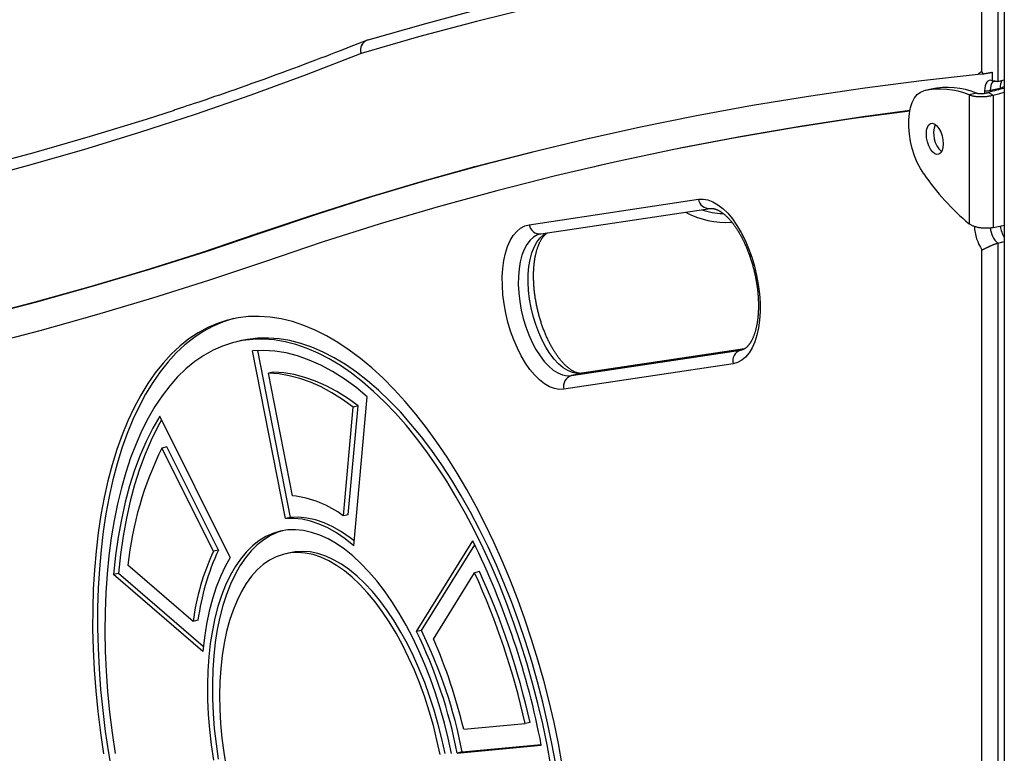
# Model space of a CAD drawing. Extents: x -3740 to 4637, y -1411 to 1802.
# Drawn here: x 3070 to 3409, y -605 to -352 of the extents above; entities that cross this region are included whole.
import ezdxf

# ---------------------------------------------------------------- set-up
doc = ezdxf.new("R2010")
doc.units = 0

msp = doc.modelspace()

# ---------------------------------------------------------------- linework, layer by layer
at = {"color": 7, "linetype": 'Continuous'}
for p, q in [((3409.1, -266.91), (3409.1, -1182.96)), ((3401.39, -370.23), (3401.39, -344.59)), ((3406.9, -345.06), (3406.9, -373.55)), ((3189.75, -359.24), (3189.57, -359.29)), ((3400.12, -371.09), (3401.85, -370.91)), ((3404.92, -370.39), (3404.92, -373.3)), ((3406.9, -373.55), (3409.1, -373.05)), ((3383.88, -376.21), (3381.33, -376.79)), ((3404.26, -376.63), (3407.66, -375.85)), ((3399.52, -377.59), (3396.98, -378.17)), ((3396.98, -378.17), (3396.98, -422.68)), ((3402.28, -376.85), (3402.28, -377.64)), ((3403.66, -377.35), (3405.24, -378.29)), ((3405.24, -378.29), (3405.24, -423.99)), ((3269.06, -402.68), (3267.36, -403.07)), ((3245.33, -422.96), (3303.64, -414.17)), ((3249.32, -426.14), (3307.64, -417.35)), ((3153.18, -425.64), (3151.48, -426.03)), ((3249.12, -426.18), (3249.32, -426.14)), ((3406.9, -429.3), (3409.1, -428.79)), ((3406.9, -429.3), (3406.9, -667.02)), ((3401.39, -663.7), (3401.39, -431.67)), ((3146.11, -462.93), (3144.41, -463.32)), ((3161.27, -524.28), (3149.92, -466.47)), ((3162.97, -523.88), (3151.67, -466.35)), ((3259.85, -474.99), (3318.17, -466.2)), ((3319.54, -465.72), (3263.47, -474.17)), ((3315.59, -470.9), (3257.27, -479.69)), ((3157.14, -473.78), (3155.44, -474.17)), ((3163.73, -516.4), (3155.44, -474.17)), ((3263.25, -474.21), (3259.85, -474.99)), ((3263.47, -474.17), (3263.25, -474.21)), ((3182.91, -522.98), (3186.32, -485.42)), ((3186.32, -485.42), (3184.62, -485.81)), ((3184.78, -533.65), (3189.45, -482.24)), ((3181.21, -523.37), (3184.62, -485.81)), ((3142.23, -537.63), (3117.9, -488.92)), ((3120.36, -499.57), (3118.66, -499.96)), ((3136.43, -535.54), (3118.66, -499.96)), ((3138.13, -535.15), (3120.36, -499.57)), ((3162.97, -523.88), (3161.27, -524.28)), ((3182.91, -522.98), (3181.21, -523.37)), ((3206.44, -563.23), (3225.88, -531.98)), ((3138.13, -535.15), (3136.43, -535.54)), ((3162.91, -536.02), (3161.21, -536.41)), ((3208.14, -562.84), (3226.53, -533.29)), ((3129.38, -559.7), (3106.89, -540.3)), ((3212.27, -565.78), (3226.47, -542.95)), ((3228.17, -542.56), (3226.47, -542.95)), ((3103.66, -543.18), (3101.96, -543.57)), ((3132.75, -570.12), (3101.96, -543.57)), ((3132.92, -568.41), (3103.66, -543.18)), ((3131.08, -559.31), (3129.38, -559.7)), ((3208.14, -562.84), (3206.44, -563.23)), ((3222.7, -596.91), (3243.88, -594.93)), ((3245.58, -594.54), (3243.88, -594.93)), ((3220.47, -605.1), (3249.47, -602.39)), ((3222.17, -604.71), (3249.43, -602.16)), ((3222.17, -604.71), (3220.47, -605.1))]:
    msp.add_line(p, q, dxfattribs=at)
at = {"color": 8, "linetype": 'Continuous'}
for p, q in [((3404.26, -376.63), (3404.26, -377.18)), ((3407.66, -376.29), (3407.66, -375.85)), ((3319.53, -465.73), (3263.25, -474.21)), ((3318.61, -466.1), (3318.17, -466.2)), ((3318.17, -466.2), (3318.57, -466.13))]:
    msp.add_line(p, q, dxfattribs=at)
at = {"color": 7, "linetype": 'Continuous'}
for points in [[(3389.83, -323.89), (3369.21, -326.19), (3348.67, -328.86), (3328.21, -331.92), (3307.82, -335.36), (3287.52, -339.17), (3267.31, -343.36), (3247.17, -347.93), (3227.13, -352.88), (3207.17, -358.21), (3187.31, -363.91)], [(3189.75, -359.24), (3209.63, -353.54), (3229.61, -348.21), (3249.67, -343.26), (3269.82, -338.68), (3290.05, -334.48), (3310.37, -330.67), (3330.77, -327.23), (3351.25, -324.17), (3358.94, -323.12)], [(3189.23, -359.41), (3187.73, -360), (3186.24, -360.59), (3184.73, -361.19), (3183.2, -361.79), (3181.65, -362.4), (3180.07, -363.01), (3178.47, -363.64), (3176.82, -364.27), (3175.13, -364.93), (3173.39, -365.59), (3171.61, -366.27), (3169.79, -366.96), (3167.92, -367.66), (3166.01, -368.37), (3164.05, -369.1), (3162.05, -369.84), (3160.01, -370.59), (3157.93, -371.34), (3155.84, -372.1), (3153.75, -372.85), (3151.67, -373.6), (3149.61, -374.33), (3147.6, -375.05), (3145.63, -375.74), (3143.74, -376.41), (3141.91, -377.05), (3140.15, -377.67), (3138.46, -378.25), (3136.83, -378.81), (3135.28, -379.34), (3133.79, -379.85), (3132.37, -380.33), (3131.02, -380.78), (3129.73, -381.21), (3128.48, -381.61), (3127.28, -382), (3126.12, -382.38), (3124.98, -382.75), (3123.86, -383.11), (3122.74, -383.47)], [(3187.31, -363.91), (3168.35, -371.26), (3149.3, -378.26), (3130.16, -384.91), (3110.92, -391.19), (3091.6, -397.12), (3072.18, -402.68), (3052.68, -407.89)], [(3151.48, -426.03), (3170.12, -419.74), (3188.85, -413.8), (3207.66, -408.2), (3226.55, -402.94), (3245.53, -398.02), (3264.59, -393.45), (3283.72, -389.22), (3302.94, -385.34), (3322.23, -381.8), (3341.59, -378.6), (3361.03, -375.75), (3380.54, -373.25), (3400.12, -371.09)], [(3401.85, -370.91), (3401.82, -370.86), (3401.79, -370.82), (3401.75, -370.78), (3401.72, -370.73), (3401.69, -370.69), (3401.66, -370.65), (3401.63, -370.61), (3401.6, -370.57), (3401.58, -370.53), (3401.56, -370.5), (3401.54, -370.47), (3401.52, -370.44), (3401.5, -370.41), (3401.48, -370.39), (3401.47, -370.36), (3401.46, -370.34), (3401.44, -370.32), (3401.43, -370.31), (3401.43, -370.29), (3401.42, -370.28), (3401.41, -370.27), (3401.4, -370.26), (3401.4, -370.24), (3401.39, -370.23)], [(3401.85, -370.91), (3401.94, -370.9), (3402.02, -370.89), (3402.1, -370.87), (3402.19, -370.86), (3402.28, -370.85), (3402.37, -370.84), (3402.47, -370.82), (3402.58, -370.81), (3402.68, -370.79), (3402.8, -370.77), (3402.92, -370.75), (3403.05, -370.73), (3403.18, -370.71), (3403.31, -370.69), (3403.46, -370.66), (3403.6, -370.64), (3403.76, -370.61), (3403.91, -370.58), (3404.07, -370.55), (3404.24, -370.52), (3404.41, -370.49), (3404.58, -370.46), (3404.75, -370.42), (3404.92, -370.39)], [(3404.92, -373.3), (3404.39, -373.17), (3403.89, -373.21), (3403.43, -373.44), (3403.04, -373.85), (3402.71, -374.41), (3402.47, -375.11), (3402.33, -375.94), (3402.28, -376.85)], [(3406.9, -373.55), (3406.78, -373.57), (3406.65, -373.58), (3406.53, -373.59), (3406.41, -373.6), (3406.29, -373.6), (3406.16, -373.6), (3406.04, -373.6), (3405.92, -373.58), (3405.79, -373.57), (3405.67, -373.54), (3405.54, -373.51), (3405.42, -373.47), (3405.29, -373.43), (3405.17, -373.39), (3405.04, -373.35), (3404.92, -373.3)], [(3381.33, -405.44), (3380.15, -403.56), (3379.08, -401.46), (3378.15, -399.16), (3377.38, -396.74), (3376.78, -394.24), (3376.38, -391.72), (3376.17, -389.23), (3376.17, -386.85), (3376.38, -384.61), (3376.78, -382.57), (3377.38, -380.77), (3378.15, -379.27), (3379.08, -378.09), (3380.15, -377.26), (3381.33, -376.79)], [(3396.98, -378.17), (3397.16, -378.23), (3397.35, -378.29), (3397.53, -378.35), (3397.73, -378.41), (3397.93, -378.47), (3398.13, -378.52), (3398.35, -378.57), (3398.57, -378.61), (3398.81, -378.65), (3399.06, -378.69), (3399.31, -378.72), (3399.58, -378.75), (3399.85, -378.77), (3400.13, -378.79), (3400.41, -378.8), (3400.7, -378.81), (3400.99, -378.81), (3401.29, -378.81), (3401.58, -378.81), (3401.88, -378.8), (3402.17, -378.78), (3402.46, -378.76), (3402.76, -378.73), (3403.04, -378.7), (3403.33, -378.66), (3403.61, -378.62), (3403.88, -378.57), (3404.16, -378.52), (3404.43, -378.47), (3404.7, -378.41), (3404.97, -378.35), (3405.24, -378.29)], [(3399.52, -377.59), (3399.62, -377.61), (3399.71, -377.62), (3399.8, -377.64), (3399.9, -377.66), (3400, -377.67), (3400.1, -377.69), (3400.21, -377.7), (3400.32, -377.71), (3400.44, -377.72), (3400.56, -377.73), (3400.69, -377.73), (3400.82, -377.73), (3400.96, -377.74), (3401.1, -377.73), (3401.24, -377.73), (3401.39, -377.73), (3401.53, -377.72), (3401.68, -377.71), (3401.83, -377.7), (3401.97, -377.69), (3402.12, -377.67), (3402.27, -377.65), (3402.41, -377.63), (3402.56, -377.61), (3402.7, -377.58), (3402.84, -377.55), (3402.98, -377.52), (3403.11, -377.49), (3403.25, -377.46), (3403.39, -377.42), (3403.52, -377.39), (3403.66, -377.35)], [(3405.24, -378.29), (3407.5, -377.67), (3409.1, -377.27)], [(2930.9, -427.68), (2936.54, -426.89), (2956.5, -423.84), (2976.4, -420.44), (2996.21, -416.67), (3015.94, -412.55), (3035.59, -408.06), (3055.16, -403.22), (3074.64, -398.02), (3094.04, -392.45), (3113.35, -386.53), (3123.01, -383.42)], [(3376.55, -383.59), (3360.29, -385.77), (3339.43, -388.93), (3318.64, -392.49), (3297.95, -396.45), (3277.34, -400.81), (3269.06, -402.68)], [(3376.51, -383.77), (3357.08, -386.38), (3336.37, -389.54), (3315.74, -393.1), (3295.2, -397.05), (3274.75, -401.4), (3254.39, -406.14), (3234.11, -411.27), (3213.93, -416.79), (3193.85, -422.71), (3173.86, -429.01), (3153.97, -435.7)], [(3153.18, -425.64), (3172.05, -419.28), (3191, -413.27), (3210.04, -407.61), (3229.17, -402.3), (3248.38, -397.34), (3265.97, -393.13)], [(3303.64, -414.17), (3305.26, -414.11), (3306.93, -414.41), (3308.63, -415.06), (3310.35, -416.06), (3312.06, -417.39), (3313.73, -419.03), (3315.36, -420.98), (3316.91, -423.19), (3318.37, -425.65), (3319.72, -428.31), (3320.95, -431.16), (3322.03, -434.15), (3322.95, -437.25), (3323.71, -440.41), (3324.29, -443.6), (3324.69, -446.77), (3324.89, -449.9), (3324.91, -452.93), (3324.73, -455.82), (3324.36, -458.56), (3323.81, -461.09), (3323.08, -463.38), (3322.17, -465.42), (3321.11, -467.17), (3319.91, -468.6), (3318.58, -469.71), (3317.13, -470.48), (3315.59, -470.9)], [(3307.64, -417.35), (3307.7, -417.34), (3307.75, -417.33), (3307.81, -417.33), (3307.87, -417.32), (3307.93, -417.32), (3308, -417.31), (3308.06, -417.31), (3308.13, -417.31), (3308.2, -417.31), (3308.27, -417.31), (3308.35, -417.31), (3308.43, -417.32), (3308.51, -417.33), (3308.6, -417.34), (3308.69, -417.35), (3308.79, -417.37), (3308.89, -417.39), (3308.99, -417.41), (3309.1, -417.44), (3309.21, -417.47), (3309.32, -417.5), (3309.43, -417.54), (3309.55, -417.58), (3309.67, -417.62), (3309.8, -417.67), (3309.92, -417.72), (3310.05, -417.77), (3310.17, -417.83), (3310.3, -417.89), (3310.44, -417.95), (3310.57, -418.02), (3310.7, -418.1), (3310.84, -418.17), (3310.98, -418.25), (3311.12, -418.34), (3311.26, -418.43), (3311.41, -418.52), (3311.55, -418.62), (3311.7, -418.72), (3311.85, -418.83), (3312, -418.94), (3312.15, -419.06), (3312.3, -419.18), (3312.46, -419.31), (3312.61, -419.44), (3312.77, -419.57), (3312.92, -419.71), (3313.08, -419.85), (3313.24, -420), (3313.39, -420.15), (3313.55, -420.3), (3313.71, -420.46), (3313.87, -420.62), (3314.03, -420.79), (3314.19, -420.96), (3314.35, -421.14), (3314.51, -421.32), (3314.67, -421.5), (3314.83, -421.69), (3314.99, -421.88), (3315.14, -422.07), (3315.3, -422.27), (3315.46, -422.47), (3315.62, -422.68), (3315.78, -422.89), (3315.94, -423.11), (3316.1, -423.32), (3316.26, -423.55), (3316.41, -423.77), (3316.57, -424), (3316.73, -424.24), (3316.88, -424.47), (3317.04, -424.71), (3317.19, -424.96), (3317.34, -425.2), (3317.5, -425.46), (3317.65, -425.71), (3317.8, -425.97), (3317.95, -426.23), (3318.1, -426.49), (3318.25, -426.76), (3318.4, -427.03), (3318.54, -427.3), (3318.69, -427.58), (3318.83, -427.86), (3318.97, -428.14), (3319.12, -428.43), (3319.26, -428.72), (3319.4, -429.01), (3319.53, -429.3), (3319.67, -429.6), (3319.8, -429.9), (3319.94, -430.2), (3320.07, -430.51), (3320.2, -430.81), (3320.33, -431.12), (3320.46, -431.43), (3320.58, -431.75), (3320.71, -432.06), (3320.83, -432.38), (3320.95, -432.7), (3321.07, -433.02), (3321.19, -433.34), (3321.3, -433.67), (3321.42, -434), (3321.53, -434.33), (3321.64, -434.66), (3321.75, -434.99), (3321.85, -435.32), (3321.96, -435.66), (3322.06, -435.99), (3322.16, -436.33), (3322.26, -436.67), (3322.35, -437.01), (3322.45, -437.35), (3322.54, -437.69), (3322.63, -438.04), (3322.72, -438.38), (3322.8, -438.73), (3322.88, -439.07), (3322.97, -439.42), (3323.04, -439.76), (3323.12, -440.11), (3323.2, -440.46), (3323.27, -440.81), (3323.34, -441.15), (3323.4, -441.5), (3323.47, -441.85), (3323.53, -442.2), (3323.59, -442.55), (3323.65, -442.89), (3323.71, -443.24), (3323.76, -443.59), (3323.81, -443.94), (3323.86, -444.28), (3323.91, -444.63), (3323.95, -444.98), (3323.99, -445.32), (3324.03, -445.67), (3324.07, -446.01), (3324.1, -446.35), (3324.13, -446.7), (3324.16, -447.04), (3324.19, -447.38), (3324.21, -447.71), (3324.23, -448.05), (3324.25, -448.39), (3324.27, -448.72), (3324.29, -449.06), (3324.3, -449.39), (3324.31, -449.72), (3324.31, -450.05), (3324.32, -450.37), (3324.32, -450.7), (3324.32, -451.02), (3324.32, -451.34), (3324.31, -451.66), (3324.31, -451.98), (3324.3, -452.29), (3324.29, -452.61), (3324.27, -452.92), (3324.26, -453.23), (3324.24, -453.53), (3324.22, -453.83), (3324.19, -454.13), (3324.17, -454.43), (3324.14, -454.73), (3324.11, -455.02), (3324.08, -455.31), (3324.04, -455.6), (3324, -455.88), (3323.97, -456.16), (3323.92, -456.44), (3323.88, -456.71), (3323.84, -456.98), (3323.79, -457.25), (3323.74, -457.51), (3323.69, -457.78), (3323.64, -458.03), (3323.58, -458.29), (3323.52, -458.54), (3323.46, -458.78), (3323.4, -459.03), (3323.34, -459.27), (3323.28, -459.5), (3323.21, -459.73), (3323.15, -459.96), (3323.08, -460.19), (3323.01, -460.4), (3322.93, -460.62), (3322.86, -460.83), (3322.79, -461.04), (3322.71, -461.24), (3322.63, -461.44), (3322.55, -461.64), (3322.47, -461.83), (3322.39, -462.02), (3322.31, -462.2), (3322.23, -462.38), (3322.14, -462.55), (3322.06, -462.72), (3321.97, -462.88), (3321.89, -463.05), (3321.8, -463.2), (3321.71, -463.35), (3321.62, -463.5), (3321.54, -463.64), (3321.45, -463.78), (3321.36, -463.92), (3321.27, -464.05), (3321.18, -464.17), (3321.09, -464.29), (3321, -464.41), (3320.91, -464.52), (3320.81, -464.63), (3320.72, -464.73), (3320.63, -464.83), (3320.54, -464.93), (3320.45, -465.02), (3320.36, -465.11), (3320.27, -465.19), (3320.18, -465.27), (3320.1, -465.35), (3320.01, -465.42), (3319.92, -465.49), (3319.83, -465.55), (3319.74, -465.61), (3319.66, -465.67), (3319.58, -465.72), (3319.5, -465.77), (3319.42, -465.81), (3319.35, -465.85), (3319.28, -465.89), (3319.21, -465.92), (3319.15, -465.95), (3319.09, -465.98), (3319.03, -466), (3318.98, -466.02), (3318.93, -466.04), (3318.89, -466.05), (3318.84, -466.06), (3318.8, -466.08), (3318.77, -466.09), (3318.73, -466.09), (3318.69, -466.1), (3318.66, -466.11), (3318.63, -466.12), (3318.59, -466.12)], [(3257.27, -479.69), (3255.66, -479.75), (3253.99, -479.45), (3252.29, -478.8), (3250.57, -477.8), (3248.86, -476.47), (3247.18, -474.82), (3245.56, -472.88), (3244.01, -470.67), (3242.55, -468.21), (3241.2, -465.55), (3239.97, -462.7), (3238.89, -459.71), (3237.97, -456.61), (3237.21, -453.45), (3236.63, -450.26), (3236.23, -447.09), (3236.03, -443.96), (3236.01, -440.93), (3236.19, -438.03), (3236.56, -435.3), (3237.11, -432.77), (3237.84, -430.48), (3238.75, -428.44), (3239.8, -426.69), (3241.01, -425.26), (3242.34, -424.15), (3243.79, -423.38), (3245.33, -422.96)], [(3405.24, -423.99), (3404.97, -424.02), (3404.7, -424.05), (3404.43, -424.09), (3404.16, -424.11), (3403.88, -424.14), (3403.61, -424.16), (3403.33, -424.18), (3403.04, -424.19), (3402.76, -424.19), (3402.46, -424.18), (3402.17, -424.17), (3401.88, -424.15), (3401.58, -424.13), (3401.29, -424.1), (3400.99, -424.06), (3400.7, -424.02), (3400.41, -423.98), (3400.13, -423.92), (3399.85, -423.87), (3399.58, -423.81), (3399.31, -423.74), (3399.06, -423.66), (3398.81, -423.59), (3398.57, -423.5), (3398.35, -423.41), (3398.13, -423.32), (3397.93, -423.22), (3397.73, -423.11), (3397.53, -423.01), (3397.35, -422.9), (3397.16, -422.79), (3396.98, -422.68)], [(3409.1, -423.23), (3407.5, -423.57), (3405.24, -423.99)], [(2710.6, -485.95), (2731.37, -487), (2752.07, -487.68), (2772.71, -488.01), (2793.3, -487.97), (2813.82, -487.58), (2834.27, -486.83), (2854.66, -485.71), (2874.99, -484.24), (2895.24, -482.41), (2915.42, -480.22), (2935.53, -477.67), (2955.56, -474.77), (2975.52, -471.5), (2995.4, -467.88), (3015.2, -463.89), (3034.93, -459.55), (3054.57, -454.86), (3074.12, -449.8), (3093.59, -444.39), (3112.98, -438.63), (3132.27, -432.51), (3151.48, -426.03)], [(3036.97, -459.09), (3055.89, -454.56), (3075.52, -449.49), (3095.07, -444.07), (3114.53, -438.28), (3133.9, -432.14), (3153.18, -425.64)], [(3263.47, -474.17), (3263.42, -474.18), (3263.36, -474.18), (3263.3, -474.19), (3263.24, -474.2), (3263.18, -474.2), (3263.12, -474.2), (3263.05, -474.21), (3262.98, -474.21), (3262.91, -474.21), (3262.84, -474.21), (3262.76, -474.2), (3262.68, -474.2), (3262.6, -474.19), (3262.51, -474.18), (3262.42, -474.16), (3262.33, -474.15), (3262.23, -474.13), (3262.12, -474.1), (3262.02, -474.08), (3261.91, -474.05), (3261.79, -474.01), (3261.68, -473.98), (3261.56, -473.94), (3261.44, -473.9), (3261.32, -473.85), (3261.19, -473.8), (3261.07, -473.75), (3260.94, -473.69), (3260.81, -473.63), (3260.68, -473.56), (3260.54, -473.49), (3260.41, -473.42), (3260.27, -473.34), (3260.13, -473.26), (3259.99, -473.18), (3259.85, -473.09), (3259.7, -472.99), (3259.56, -472.89), (3259.41, -472.79), (3259.26, -472.68), (3259.11, -472.57), (3258.96, -472.46), (3258.81, -472.34), (3258.66, -472.21), (3258.5, -472.08), (3258.35, -471.95), (3258.19, -471.81), (3258.03, -471.67), (3257.88, -471.52), (3257.72, -471.37), (3257.56, -471.21), (3257.4, -471.06), (3257.24, -470.89), (3257.08, -470.73), (3256.92, -470.56), (3256.76, -470.38), (3256.61, -470.2), (3256.45, -470.02), (3256.29, -469.83), (3256.13, -469.64), (3255.97, -469.44), (3255.81, -469.24), (3255.65, -469.04), (3255.49, -468.84), (3255.33, -468.62), (3255.17, -468.41), (3255.01, -468.19), (3254.86, -467.97), (3254.7, -467.74), (3254.54, -467.51), (3254.39, -467.28), (3254.23, -467.04), (3254.08, -466.8), (3253.92, -466.56), (3253.77, -466.31), (3253.62, -466.06), (3253.46, -465.81), (3253.31, -465.55), (3253.16, -465.29), (3253.01, -465.02), (3252.86, -464.76), (3252.72, -464.49), (3252.57, -464.21), (3252.42, -463.93), (3252.28, -463.66), (3252.14, -463.37), (3252, -463.09), (3251.86, -462.8), (3251.72, -462.51), (3251.58, -462.21), (3251.44, -461.92), (3251.31, -461.62), (3251.17, -461.32), (3251.04, -461.01), (3250.91, -460.7), (3250.78, -460.4), (3250.65, -460.08), (3250.53, -459.77), (3250.4, -459.45), (3250.28, -459.14), (3250.16, -458.82), (3250.04, -458.5), (3249.92, -458.17), (3249.81, -457.85), (3249.7, -457.52), (3249.58, -457.19), (3249.47, -456.86), (3249.37, -456.53), (3249.26, -456.19), (3249.16, -455.86), (3249.05, -455.52), (3248.95, -455.18), (3248.85, -454.85), (3248.76, -454.51), (3248.66, -454.16), (3248.57, -453.82), (3248.48, -453.48), (3248.4, -453.14), (3248.31, -452.79), (3248.23, -452.45), (3248.15, -452.1), (3248.07, -451.75), (3247.99, -451.41), (3247.92, -451.06), (3247.84, -450.71), (3247.77, -450.36), (3247.71, -450.01), (3247.64, -449.67), (3247.58, -449.32), (3247.52, -448.97), (3247.46, -448.62), (3247.4, -448.27), (3247.35, -447.93), (3247.3, -447.58), (3247.25, -447.23), (3247.21, -446.89), (3247.16, -446.54), (3247.12, -446.19), (3247.08, -445.85), (3247.05, -445.51), (3247.01, -445.16), (3246.98, -444.82), (3246.95, -444.48), (3246.92, -444.14), (3246.9, -443.8), (3246.88, -443.46), (3246.86, -443.13), (3246.84, -442.79), (3246.83, -442.46), (3246.81, -442.13), (3246.8, -441.8), (3246.8, -441.47), (3246.79, -441.14), (3246.79, -440.82), (3246.79, -440.49), (3246.79, -440.17), (3246.8, -439.85), (3246.8, -439.54), (3246.81, -439.22), (3246.83, -438.91), (3246.84, -438.6), (3246.86, -438.29), (3246.88, -437.98), (3246.9, -437.68), (3246.92, -437.38), (3246.95, -437.08), (3246.97, -436.79), (3247, -436.5), (3247.04, -436.21), (3247.07, -435.92), (3247.11, -435.64), (3247.15, -435.36), (3247.19, -435.08), (3247.23, -434.8), (3247.28, -434.53), (3247.32, -434.27), (3247.37, -434), (3247.42, -433.74), (3247.48, -433.48), (3247.53, -433.23), (3247.59, -432.98), (3247.65, -432.73), (3247.71, -432.49), (3247.77, -432.25), (3247.83, -432.01), (3247.9, -431.78), (3247.97, -431.56), (3248.04, -431.33), (3248.11, -431.11), (3248.18, -430.9), (3248.25, -430.68), (3248.33, -430.48), (3248.4, -430.27), (3248.48, -430.07), (3248.56, -429.88), (3248.64, -429.69), (3248.72, -429.5), (3248.8, -429.32), (3248.88, -429.14), (3248.97, -428.97), (3249.05, -428.8), (3249.14, -428.63), (3249.22, -428.47), (3249.31, -428.31), (3249.4, -428.16), (3249.49, -428.02), (3249.58, -427.87), (3249.67, -427.73), (3249.76, -427.6), (3249.84, -427.47), (3249.93, -427.35), (3250.02, -427.23), (3250.11, -427.11), (3250.2, -427), (3250.29, -426.9), (3250.38, -426.8), (3250.46, -426.7), (3250.54, -426.61), (3250.63, -426.52), (3250.71, -426.44), (3250.79, -426.37), (3250.87, -426.29), (3250.94, -426.23), (3251.02, -426.17), (3251.09, -426.11), (3251.16, -426.06), (3251.23, -426.01), (3251.3, -425.96), (3251.37, -425.92), (3251.43, -425.88), (3251.5, -425.84), (3251.57, -425.8)], [(3401.39, -431.67), (3401.4, -431.66), (3401.4, -431.66), (3401.41, -431.66), (3401.42, -431.65), (3401.43, -431.65), (3401.44, -431.64), (3401.46, -431.63), (3401.48, -431.62), (3401.5, -431.61), (3401.52, -431.6), (3401.55, -431.59), (3401.59, -431.57), (3401.62, -431.55), (3401.67, -431.53), (3401.72, -431.51), (3401.77, -431.48), (3401.83, -431.45), (3401.9, -431.42), (3401.97, -431.38), (3402.05, -431.35), (3402.13, -431.3), (3402.23, -431.26), (3402.33, -431.21), (3402.43, -431.16), (3402.55, -431.1), (3402.67, -431.04), (3402.8, -430.98), (3402.93, -430.92), (3403.07, -430.85), (3403.21, -430.78), (3403.36, -430.71), (3403.5, -430.64), (3403.65, -430.57), (3403.8, -430.5), (3403.96, -430.43), (3404.11, -430.36), (3404.26, -430.29), (3404.42, -430.22), (3404.57, -430.15), (3404.72, -430.08), (3404.87, -430.01), (3405.02, -429.95), (3405.17, -429.88), (3405.32, -429.82), (3405.46, -429.76), (3405.61, -429.71), (3405.75, -429.66), (3405.88, -429.61), (3406.02, -429.56), (3406.15, -429.52), (3406.28, -429.48), (3406.4, -429.44), (3406.53, -429.4), (3406.65, -429.37), (3406.78, -429.33), (3406.9, -429.3)], [(3153.97, -435.7), (3134.75, -442.18), (3115.45, -448.31), (3096.05, -454.08), (3076.57, -459.5), (3057, -464.55), (3037.35, -469.26), (3017.62, -473.6), (2997.81, -477.59), (2977.92, -481.22), (2957.95, -484.5), (2937.9, -487.41), (2917.78, -489.97), (2897.59, -492.17), (2877.33, -494.01), (2857, -495.49), (2836.6, -496.61), (2816.13, -497.37), (2795.6, -497.77), (2775.01, -497.82), (2754.35, -497.51), (2733.64, -496.83), (2712.87, -495.8)], [(3256.71, -609.14), (3255.37, -601.84), (3253.85, -594.56), (3252.16, -587.31), (3250.31, -580.11), (3248.3, -572.97), (3246.13, -565.92), (3243.8, -558.96), (3241.33, -552.11), (3238.72, -545.39), (3235.97, -538.81), (3233.09, -532.39), (3230.09, -526.14), (3226.98, -520.08), (3223.75, -514.21), (3220.42, -508.56), (3217, -503.12), (3213.49, -497.93), (3209.9, -492.98), (3206.24, -488.3), (3202.51, -483.88), (3198.73, -479.74), (3194.91, -475.89), (3191.05, -472.34), (3187.15, -469.09), (3183.24, -466.16), (3179.31, -463.54), (3175.38, -461.25), (3171.46, -459.29), (3167.55, -457.66), (3163.67, -456.38), (3159.81, -455.43), (3156, -454.82), (3152.24, -454.56), (3148.53, -454.64), (3144.89, -455.07), (3141.32, -455.84), (3137.84, -456.96), (3134.44, -458.41), (3131.14, -460.2), (3127.95, -462.32), (3124.86, -464.77), (3121.9, -467.54), (3119.06, -470.63), (3116.35, -474.02), (3113.78, -477.72), (3111.35, -481.71), (3109.07, -485.99), (3106.94, -490.54), (3104.97, -495.35), (3103.17, -500.42), (3101.53, -505.73), (3100.06, -511.27), (3098.77, -517.03), (3097.65, -522.99), (3096.71, -529.15), (3095.96, -535.48), (3095.38, -541.98), (3094.99, -548.63), (3094.79, -555.41), (3094.77, -562.32), (3094.94, -569.32), (3095.29, -576.42), (3095.82, -583.59), (3096.54, -590.82), (3097.44, -598.08), (3098.52, -605.37)], [(3143.47, -455.34), (3143.02, -455.45), (3139.53, -456.57), (3136.14, -458.02), (3132.84, -459.81), (3129.64, -461.93), (3126.56, -464.38), (3123.6, -467.15), (3120.76, -470.24), (3118.05, -473.63), (3115.47, -477.33), (3113.05, -481.32), (3110.77, -485.6), (3108.64, -490.15), (3106.67, -494.96), (3104.87, -500.03), (3103.23, -505.34), (3101.76, -510.88), (3100.47, -516.64), (3099.35, -522.6), (3098.41, -528.76), (3097.66, -535.09), (3097.08, -541.59), (3096.69, -548.24), (3096.49, -555.02), (3096.47, -561.93), (3096.63, -568.93), (3096.99, -576.03), (3097.52, -583.2), (3098.24, -590.43), (3099.14, -597.69), (3100.22, -604.98), (3101.48, -612.28)], [(3252.75, -609.35), (3251.44, -602.21), (3249.95, -595.08), (3248.29, -587.99), (3246.46, -580.95), (3244.48, -573.97), (3242.33, -567.08), (3240.03, -560.28), (3237.59, -553.61), (3235, -547.06), (3232.27, -540.66), (3229.42, -534.43), (3226.45, -528.37), (3223.36, -522.5), (3220.16, -516.84), (3216.87, -511.39), (3213.48, -506.18), (3210, -501.21), (3206.45, -496.5), (3202.83, -492.06), (3199.16, -487.89), (3195.43, -484.01), (3191.66, -480.43), (3187.86, -477.15), (3184.04, -474.18), (3180.2, -471.54), (3176.35, -469.22), (3172.51, -467.23), (3168.68, -465.58), (3164.88, -464.27), (3161.1, -463.3), (3157.37, -462.68), (3153.68, -462.41), (3150.05, -462.48), (3146.49, -462.9), (3143, -463.67), (3139.59, -464.79), (3136.28, -466.24), (3133.06, -468.04), (3129.95, -470.16), (3126.96, -472.62), (3124.08, -475.4), (3121.33, -478.5), (3118.72, -481.91), (3116.25, -485.62), (3113.92, -489.63), (3111.75, -493.91), (3109.73, -498.47), (3107.88, -503.29), (3106.19, -508.37), (3104.67, -513.68), (3103.32, -519.22), (3102.15, -524.97), (3101.16, -530.92), (3100.36, -537.06), (3099.73, -543.36), (3099.29, -549.83), (3099.04, -556.43), (3098.98, -563.16), (3099.1, -569.99), (3099.41, -576.92), (3099.91, -583.93), (3100.59, -591), (3101.46, -598.11), (3102.5, -605.24)], [(3253.13, -601.82), (3251.65, -594.69), (3249.99, -587.6), (3248.16, -580.56), (3246.17, -573.58), (3244.03, -566.69), (3241.73, -559.89), (3239.28, -553.22), (3236.7, -546.67), (3233.97, -540.27), (3231.12, -534.04), (3228.15, -527.98), (3225.06, -522.11), (3221.86, -516.45), (3218.56, -511), (3215.17, -505.79), (3211.7, -500.82), (3208.15, -496.11), (3204.53, -491.67), (3200.86, -487.5), (3197.13, -483.62), (3193.36, -480.04), (3189.56, -476.76), (3185.73, -473.79), (3181.9, -471.15), (3178.05, -468.83), (3174.21, -466.84), (3170.38, -465.19), (3166.58, -463.88), (3162.8, -462.91), (3159.06, -462.29), (3155.38, -462.02), (3151.75, -462.09), (3148.19, -462.51), (3146.11, -462.93)], [(3189.45, -482.24), (3185.46, -478.98), (3181.44, -476.08), (3177.42, -473.55), (3173.4, -471.39), (3169.39, -469.6), (3165.41, -468.2), (3161.46, -467.18), (3157.55, -466.56), (3153.71, -466.32), (3149.92, -466.47)], [(3184.62, -485.81), (3180.93, -483.18), (3177.24, -480.87), (3173.55, -478.9), (3169.86, -477.27), (3166.2, -475.97), (3162.57, -475.03), (3158.98, -474.42), (3155.44, -474.17)], [(3186.32, -485.42), (3182.63, -482.79), (3178.94, -480.48), (3175.24, -478.51), (3171.56, -476.88), (3167.9, -475.58), (3164.27, -474.64), (3160.68, -474.03), (3157.14, -473.78)], [(3117.9, -488.92), (3115.47, -493.12), (3113.21, -497.64), (3111.13, -502.46), (3109.24, -507.58), (3107.53, -512.97), (3106.01, -518.63), (3104.7, -524.53), (3103.58, -530.67), (3102.67, -537.02), (3101.96, -543.57)], [(3118.56, -490.25), (3117.17, -492.73), (3114.91, -497.25), (3112.83, -502.07), (3110.94, -507.19), (3109.23, -512.58), (3107.71, -518.24), (3106.4, -524.14), (3105.28, -530.28), (3104.36, -536.63), (3103.66, -543.18)], [(3184.78, -533.65), (3181.81, -531.26), (3178.82, -529.21), (3175.83, -527.5), (3172.85, -526.14), (3169.89, -525.13), (3166.97, -524.48), (3164.09, -524.2), (3161.27, -524.28)], [(3184.93, -531.97), (3183.51, -530.87), (3180.52, -528.82), (3177.53, -527.11), (3174.55, -525.74), (3171.59, -524.74), (3168.67, -524.09), (3165.79, -523.81), (3162.97, -523.88)], [(3218.5, -605.29), (3217.38, -600), (3216.08, -594.76), (3214.63, -589.58), (3213.01, -584.48), (3211.25, -579.49), (3209.34, -574.62), (3207.29, -569.9), (3205.13, -565.35), (3202.84, -560.99), (3200.45, -556.83), (3197.96, -552.9), (3195.39, -549.2), (3192.74, -545.76), (3190.03, -542.6), (3187.26, -539.72), (3184.46, -537.13), (3181.63, -534.86), (3178.78, -532.9), (3175.93, -531.27), (3173.08, -529.97), (3170.26, -529.01), (3167.47, -528.39), (3164.73, -528.12), (3162.04, -528.19), (3159.42, -528.62), (3156.88, -529.38), (3154.43, -530.49), (3152.08, -531.93), (3149.84, -533.71), (3147.72, -535.8), (3145.73, -538.21), (3143.88, -540.93), (3142.17, -543.93), (3140.62, -547.22), (3139.22, -550.77), (3137.99, -554.57), (3136.94, -558.6), (3136.06, -562.85), (3135.35, -567.3), (3134.83, -571.92), (3134.5, -576.71), (3134.35, -581.63), (3134.39, -586.67), (3134.61, -591.81), (3135.02, -597.02), (3135.61, -602.28), (3136.39, -607.58)], [(3160.28, -528.44), (3158.58, -528.99), (3156.13, -530.1), (3153.78, -531.54), (3151.54, -533.32), (3149.42, -535.41), (3147.43, -537.82), (3145.57, -540.54), (3143.87, -543.54), (3142.32, -546.83), (3140.92, -550.38), (3139.69, -554.18), (3138.64, -558.21), (3137.76, -562.46), (3137.05, -566.91), (3136.53, -571.53), (3136.2, -576.32), (3136.05, -581.24), (3136.09, -586.28), (3136.31, -591.42), (3136.72, -596.63), (3137.31, -601.89), (3138.08, -607.19)], [(3214.57, -605.65), (3213.49, -600.62), (3212.25, -595.63), (3210.84, -590.7), (3209.27, -585.86), (3207.56, -581.14), (3205.7, -576.54), (3203.71, -572.1), (3201.6, -567.83), (3199.37, -563.77), (3197.04, -559.91), (3194.62, -556.3), (3192.13, -552.93), (3189.56, -549.83), (3186.94, -547.02), (3184.27, -544.5), (3181.58, -542.28), (3178.87, -540.39), (3176.15, -538.82), (3173.44, -537.59), (3170.75, -536.7), (3168.1, -536.15), (3165.5, -535.95), (3162.95, -536.1), (3160.47, -536.6), (3158.08, -537.44), (3155.78, -538.63), (3153.59, -540.15), (3151.51, -541.99), (3149.56, -544.16), (3147.75, -546.64), (3146.08, -549.41), (3144.56, -552.47), (3143.2, -555.8), (3142, -559.39), (3140.98, -563.2), (3140.13, -567.24), (3139.46, -571.48), (3138.98, -575.9), (3138.68, -580.47), (3138.56, -585.18), (3138.64, -590.01), (3138.9, -594.93), (3139.35, -599.91), (3139.98, -604.94), (3140.8, -609.98)], [(3216.27, -605.26), (3215.19, -600.23), (3213.95, -595.24), (3212.54, -590.31), (3210.97, -585.47), (3209.25, -580.74), (3207.4, -576.15), (3205.41, -571.71), (3203.29, -567.44), (3201.07, -563.38), (3198.74, -559.52), (3196.32, -555.91), (3193.82, -552.54), (3191.26, -549.44), (3188.64, -546.62), (3185.97, -544.1), (3183.28, -541.89), (3180.56, -540), (3177.85, -538.43), (3175.14, -537.2), (3172.45, -536.31), (3169.8, -535.76), (3167.19, -535.56), (3164.65, -535.71), (3162.91, -536.02)], [(3142.23, -537.63), (3140.44, -540.78), (3138.81, -544.22), (3137.35, -547.94), (3136.06, -551.93), (3134.95, -556.16), (3134.03, -560.61), (3133.29, -565.27), (3132.75, -570.12)], [(3254.45, -608.96), (3253.13, -601.82)]]:
    msp.add_lwpolyline(points, dxfattribs=at)
at = {"color": 8, "linetype": 'Continuous'}
for points in [[(3405.78, -373.33), (3405.43, -373.46), (3405.03, -373.8), (3404.7, -374.31), (3404.46, -374.97), (3404.31, -375.75), (3404.26, -376.63)], [(3249.14, -426.17), (3248.12, -426.49), (3246.79, -427.24), (3245.58, -428.33), (3244.49, -429.75), (3243.56, -431.46), (3242.79, -433.46), (3242.19, -435.7), (3241.78, -438.16), (3241.55, -440.8), (3241.51, -443.59), (3241.67, -446.47), (3242.02, -449.42), (3242.55, -452.38), (3243.26, -455.31), (3244.14, -458.17), (3245.17, -460.93), (3246.33, -463.53), (3247.63, -465.94), (3249.02, -468.13), (3250.5, -470.06), (3252.04, -471.71), (3253.61, -473.05), (3255.21, -474.06), (3256.79, -474.72), (3258.35, -475.04), (3259.85, -474.99)], [(3263.25, -474.21), (3261.74, -474.26), (3260.19, -473.94), (3258.6, -473.27), (3257.01, -472.26), (3255.43, -470.93), (3253.89, -469.28), (3252.42, -467.35), (3251.02, -465.16), (3249.73, -462.75), (3248.56, -460.15), (3247.53, -457.39), (3246.66, -454.53), (3245.95, -451.59), (3245.42, -448.63), (3245.07, -445.69), (3244.91, -442.81), (3244.95, -440.02), (3245.17, -437.38), (3245.59, -434.92), (3246.19, -432.68), (3246.96, -430.68), (3247.89, -428.96), (3248.97, -427.55), (3250.19, -426.46), (3251.21, -425.85)]]:
    msp.add_lwpolyline(points, dxfattribs=at)
at = {"color": 7, "linetype": 'Continuous'}
msp.add_lwpolyline([(3385.12, -388.26), (3385.87, -388.88), (3386.57, -389.81), (3387.17, -390.98), (3387.63, -392.31), (3387.92, -393.71), (3388.02, -395.09), (3387.92, -396.36), (3387.63, -397.42), (3387.17, -398.2), (3386.57, -398.66), (3385.87, -398.75), (3385.12, -398.48), (3384.37, -397.85), (3383.67, -396.93), (3383.07, -395.76), (3382.6, -394.42), (3382.31, -393.02), (3382.22, -391.64), (3382.31, -390.37), (3382.6, -389.31), (3383.07, -388.53), (3383.67, -388.08), (3384.37, -387.98)], close=True, dxfattribs=at)
at = {"color": 8, "linetype": 'Continuous'}
for centre, radius, start, end in [((3190.77, -362.73), 3.66, 115.0018, 198.8254), ((3190.86, -362.79), 3.73, 110.3489, 197.5138), ((3412.39, -375.58), 4.74, 150.4108, 183.2387), ((3406.9, -371.86), 4.05, 280.7729, 302.8367), ((3307.33, -413.64), 3.72, 188.2096, 274.3735), ((3313.28, -392.15), 27, 251.6394, 267.534), ((3249.01, -422.43), 3.72, 188.1865, 274.8573), ((3415.62, -422.61), 16.87, 183.1721, 212.4659), ((3411.35, -423.85), 7.04, 181.6842, 230.7848), ((3416.84, -422.38), 9.17, 187.1084, 212.3845)]:
    msp.add_arc(centre, radius, start, end, dxfattribs=at)
at = {"color": 7, "linetype": 'Continuous'}
for centre, radius, start, end in [((3190.71, -363.13), 4, 106.5519, 111.7243), ((3402.13, -372.7), 2.57, 106.8048, 141.389), ((3386.85, -403.6), 27.37, 68.2906, 101.6264), ((3389.4, -403.02), 27.37, 68.2905, 101.6266), ((3402.22, -367.36), 9.49, 270.3643, 282.4287), ((3427.36, -459.07), 85.09, 102.3962, 106.178), ((3393.23, -391.5), 8.51, 158.5245, 227.3695), ((3453.3, -355.87), 87.38, 214.5566, 229.8679), ((3313.28, -392.15), 30, 241.9309, 273.5179), ((3319.31, -469.88), 3.85, 107.2263, 195.2964), ((3260.99, -478.67), 3.85, 107.2262, 195.2965), ((3226.31, -553.25), 120.12, 153.6627, 173.8129), ((3159.96, -551.25), 35.05, 52.6883, 83.8328), ((2974.99, -655.18), 279.51, 10.8871, 26.1529), ((3211.39, -570.51), 82.71, 154.9855, 172.4901), ((3213.09, -570.12), 82.71, 154.9854, 172.4901), ((2984.31, -652.98), 265.98, 12.6048, 24.4352), ((2986.01, -652.59), 265.99, 12.6048, 24.4352), ((3057.1, -636.55), 166.37, 10.8941, 26.1459), ((3058.8, -636.16), 166.37, 10.8941, 26.1459), ((3044.42, -639.32), 183.26, 13.3801, 23.6599)]:
    msp.add_arc(centre, radius, start, end, dxfattribs=at)

doc.saveas('drawing.dxf')
